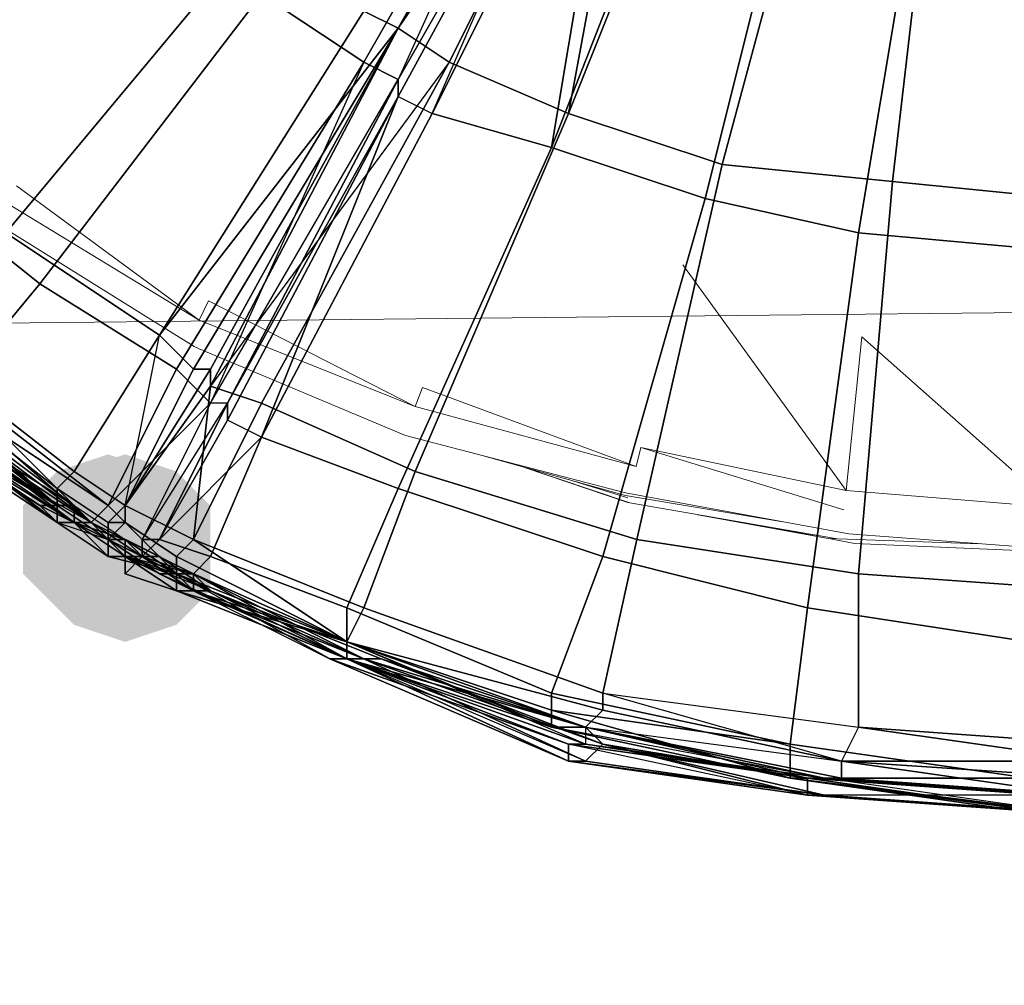
# Model space of a CAD drawing. Units: millimetres. Extents: x 45749 to 55419, y -17279 to -11348.
# Drawn here: x 50950 to 51013, y -14945 to -14884 of the extents above; entities that cross this region are included whole.
import ezdxf

# ---------------------------------------------------------------- set-up
doc = ezdxf.new("R2010")
doc.units = ezdxf.units.MM
doc.header["$PDMODE"] = 3
doc.layers.add('Интерьер - Мебель', color=7, linetype='Continuous', lineweight=25)
doc.layers.add('Интерьер - Мебель_Ном._пера__4', color=104, linetype='Continuous', lineweight=15)
doc.layers.add('размер', color=7, linetype='Continuous')
doc.styles.get("Standard").update_dxf_attribs({"font": 'ariali.ttf', "height": 200})
doc.dimstyles.new('Стиль 150', dxfattribs={"dimtxt": 150, "dimasz": 150, "dimexe": 50, "dimexo": 0, "dimgap": 50, "dimtad": 1, "dimdec": 0, "dimdsep": 32, "dimtxsty": 'Standard', "dimcen": 150, "dimclrd": 256, "dimclre": 256, "dimadec": 0, "dimazin": 0, "dimtfac": 1, "dimtdec": 0, "dimtmove": 0, "dimatfit": 3, "dimfxl": 0, "dimlwd": -1, "dimarcsym": 0})

# ---------------------------------------------------------------- blocks, each defined once
blk = doc.blocks.new('*D25')
at = {"layer": 'Defpoints', "color": 0}
for p in [(47367.61, -13626.728), (53073.571, -15331.017), (54114.511, -15331.017)]:
    blk.add_point(p, dxfattribs=at)
at = {"layer": 'Интерьер - Мебель', "lineweight": -2}
for p, q in [((47367.61, -13626.728), (54164.511, -13626.728)), ((53073.571, -15331.017), (54164.511, -15331.017))]:
    blk.add_line(p, q, dxfattribs=at)
at = {"layer": 'Интерьер - Мебель'}
blk.add_line((54114.511, -13776.728), (54114.511, -15181.017), dxfattribs=at)
for points in [[(54089.511, -13776.728), (54139.511, -13776.728), (54114.511, -13626.728)], [(54089.511, -15181.017), (54139.511, -15181.017), (54114.511, -15331.017)]]:
    blk.add_solid(points, dxfattribs=at)
at = {"layer": 'Интерьер - Мебель', "color": 0, "insert": (53962.397, -14492.422), "char_height": 200, "attachment_point": 5, "rotation": 90}
blk.add_mtext('1700', dxfattribs=at)
blk = doc.blocks.new('*D26')
at = {"layer": 'Defpoints', "color": 0}
for p in [(45749.137, -13751.546), (55027.804, -14635.644), (45749.137, -17228.828)]:
    blk.add_point(p, dxfattribs=at)
at = {"layer": 'Интерьер - Мебель', "lineweight": -2}
for p, q in [((45749.137, -13751.546), (45749.137, -17278.828)), ((55027.804, -14635.644), (55027.804, -17278.828))]:
    blk.add_line(p, q, dxfattribs=at)
at = {"layer": 'Интерьер - Мебель'}
blk.add_line((54877.804, -17228.828), (45899.137, -17228.828), dxfattribs=at)
for points in [[(45899.137, -17203.828), (45899.137, -17253.828), (45749.137, -17228.828)], [(54877.804, -17203.828), (54877.804, -17253.828), (55027.804, -17228.828)]]:
    blk.add_solid(points, dxfattribs=at)
at = {"layer": 'Интерьер - Мебель', "color": 0, "insert": (50890.345, -17076.713), "char_height": 200, "attachment_point": 5}
blk.add_mtext('9300', dxfattribs=at)
blk = doc.blocks.new('*D27')
at = {"layer": 'Defpoints', "color": 0}
for p in [(47367.61, -12126.728), (53249.786, -16820.631), (55369.02, -16820.631)]:
    blk.add_point(p, dxfattribs=at)
at = {"layer": 'Интерьер - Мебель', "lineweight": -2}
for p, q in [((47367.61, -12126.728), (55419.02, -12126.728)), ((53249.786, -16820.631), (55419.02, -16820.631))]:
    blk.add_line(p, q, dxfattribs=at)
at = {"layer": 'Интерьер - Мебель'}
blk.add_line((55369.02, -12276.728), (55369.02, -16670.631), dxfattribs=at)
for points in [[(55344.02, -12276.728), (55394.02, -12276.728), (55369.02, -12126.728)], [(55344.02, -16670.631), (55394.02, -16670.631), (55369.02, -16820.631)]]:
    blk.add_solid(points, dxfattribs=at)
at = {"layer": 'Интерьер - Мебель', "color": 0, "insert": (55216.906, -14473.68), "char_height": 200, "attachment_point": 5, "rotation": 90}
blk.add_mtext('4700', dxfattribs=at)

msp = doc.modelspace()

# ---------------------------------------------------------------- hatches: boundary and pattern name
at = {"layer": 'размер'}
for points in [[(50956.079, -14911.524), (50952.832, -14912.606), (50950.668, -14914.771), (50950.668, -14919.1), (50952.832, -14921.264), (50956.079, -14922.346), (50959.326, -14921.264), (50961.49, -14919.1), (50961.49, -14914.771), (50959.326, -14912.606)], [(50957.161, -14911.524), (50953.915, -14912.606), (50951.75, -14914.771), (50951.75, -14919.1), (50953.915, -14921.264), (50957.161, -14922.346), (50960.408, -14921.264), (50962.572, -14919.1), (50962.572, -14914.771), (50960.408, -14912.606)], [(50957.161, -14912.606), (50953.915, -14913.689), (50951.75, -14915.853), (50951.75, -14920.182), (50953.915, -14922.346), (50957.161, -14923.429), (50960.408, -14922.346), (50962.572, -14920.182), (50962.572, -14915.853), (50960.408, -14913.689)]]:
    msp.add_hatch(color=7, dxfattribs=at).paths.add_polyline_path(points)

# ---------------------------------------------------------------- linework, layer by layer
at = {"layer": 'Интерьер - Мебель_Ном._пера__4', "color": 7, "linetype": 'Continuous', "lineweight": 15}
for p, q in [((50961.844, -14903.002), (50950.26, -14894.466)), ((50949.574, -14895.533), (50961.844, -14903.002)), ((48428.639, -14929.634), (51561.443, -14896.772)), ((50949.802, -14897.362), (50961.539, -14904.678)), ((50992.559, -14899.496), (51002.923, -14913.824)), ((50961.844, -14903.002), (50962.454, -14901.782)), ((50962.454, -14901.782), (50975.563, -14908.489)), ((50961.844, -14903.002), (50975.563, -14908.489)), ((51003.914, -14904.069), (51002.923, -14913.824)), ((51016.108, -14914.891), (51003.914, -14904.069)), ((50961.844, -14904.831), (50961.539, -14904.678)), ((50974.953, -14910.318), (50961.844, -14904.831)), ((50976.02, -14907.27), (50975.563, -14908.489)), ((50989.586, -14912.3), (50976.02, -14907.27)), ((50975.563, -14908.489), (50989.586, -14912.3)), ((50988.9, -14913.976), (50974.953, -14910.318)), ((50989.586, -14912.3), (50989.891, -14911.08)), ((50989.891, -14911.08), (51002.923, -14913.824)), ((50989.891, -14911.08), (51002.771, -14915.044)), ((50988.9, -14914.129), (50979.952, -14911.629)), ((50989.129, -14914.586), (50982.329, -14912.293)), ((50989.052, -14914.586), (50982.558, -14912.371)), ((50989.052, -14914.281), (50985.288, -14913.12)), ((50988.9, -14913.976), (51003.076, -14916.568)), ((50998.896, -14915.804), (50988.9, -14914.129)), ((51002.923, -14913.824), (51016.108, -14914.891)), ((51002.237, -14916.872), (50989.052, -14914.586)), ((51001.665, -14916.85), (50993.508, -14915.359)), ((51001.78, -14916.872), (50998.511, -14916.226)), ((51017.176, -14917.635), (51003.076, -14916.568)), ((51011.381, -14917.196), (51001.78, -14916.872)), ((51003.457, -14917.177), (51001.792, -14916.873)), ((51017.785, -14917.787), (51003.457, -14917.177))]:
    msp.add_line(p, q, dxfattribs=at)
at = {"layer": 'размер', "color": 7}
for points in [[(50989.628, -14860.659), (50999.369, -14842.261), (51000.451, -14843.343), (51002.615, -14844.425), (51008.026, -14829.274), (51005.862, -14831.438), (51000.451, -14843.343), (50990.711, -14860.659), (50989.628, -14860.659), (50988.546, -14859.577), (50974.477, -14884.468), (50962.572, -14907.195), (50962.572, -14906.113), (50957.161, -14914.771), (50962.572, -14907.195), (50962.572, -14906.113), (50974.477, -14884.468)], [(50990.711, -14860.659), (50989.628, -14860.659), (50974.477, -14884.468), (50988.546, -14859.577), (50987.464, -14858.494), (50972.313, -14883.386), (50974.477, -14884.468), (50988.546, -14859.577), (50974.477, -14884.468), (50977.724, -14886.633), (50990.711, -14860.659), (51000.451, -14843.343), (51002.615, -14844.425), (50996.122, -14862.823), (50990.711, -14860.659), (50977.724, -14886.633), (50985.299, -14889.879), (50996.122, -14862.823)], [(50963.655, -14908.277), (50962.572, -14908.277), (50958.243, -14916.935), (50959.326, -14916.935), (50963.655, -14908.277), (50962.572, -14908.277), (50974.477, -14887.715), (50987.464, -14864.988), (50985.299, -14863.906), (50980.971, -14860.659), (50991.793, -14845.507), (50995.04, -14847.672), (50985.299, -14863.906), (50972.313, -14886.633), (50974.477, -14887.715), (50974.477, -14888.797)], [(50976.642, -14889.879), (50988.546, -14866.07), (50987.464, -14864.988), (50974.477, -14888.797), (50974.477, -14887.715), (50987.464, -14864.988), (50996.122, -14848.754), (50987.464, -14864.988), (50988.546, -14866.07), (50993.957, -14867.152), (50984.217, -14892.044), (50976.642, -14889.879), (50988.546, -14866.07), (50997.204, -14848.754), (50996.122, -14848.754), (50987.464, -14864.988), (50974.477, -14888.797), (50987.464, -14864.988), (50974.477, -14888.797)], [(50988.546, -14859.577), (50974.477, -14884.468), (50988.546, -14859.577), (50987.464, -14858.494), (50972.313, -14883.386)], [(50972.313, -14883.386), (50988.546, -14859.577), (50974.477, -14884.468), (50972.313, -14883.386), (50959.326, -14903.948), (50974.477, -14884.468), (50961.49, -14906.113), (50974.477, -14884.468), (50988.546, -14859.577), (50974.477, -14884.468)], [(50989.628, -14860.659), (50988.546, -14859.577), (50974.477, -14884.468)], [(50977.724, -14886.633), (50962.572, -14907.195), (50974.477, -14884.468), (50977.724, -14886.633), (50990.711, -14860.659), (50974.477, -14884.468), (50989.628, -14860.659), (50974.477, -14884.468), (50962.572, -14906.113), (50974.477, -14884.468)], [(50985.299, -14863.906), (50972.313, -14886.633), (50965.819, -14882.304), (50980.971, -14860.659)], [(50985.299, -14863.906), (50972.313, -14886.633), (50965.819, -14882.304), (50980.971, -14860.659)], [(50990.711, -14860.659), (50989.628, -14860.659), (50974.477, -14884.468)], [(50990.711, -14860.659), (50977.724, -14886.633), (50985.299, -14889.879)], [(50985.299, -14889.879), (50996.122, -14862.823), (50990.711, -14860.659)], [(51002.615, -14864.988), (50996.122, -14862.823), (50985.299, -14889.879), (50995.04, -14893.126)], [(51002.615, -14864.988), (50996.122, -14862.823), (50985.299, -14889.879), (50995.04, -14893.126)], [(50972.313, -14886.633), (50962.572, -14908.277), (50974.477, -14887.715), (50974.477, -14888.797), (50987.464, -14864.988), (50974.477, -14887.715), (50972.313, -14886.633), (50985.299, -14863.906), (50974.477, -14887.715), (50974.477, -14888.797), (50963.655, -14908.277), (50974.477, -14887.715)], [(50985.299, -14863.906), (50974.477, -14887.715), (50987.464, -14864.988), (50974.477, -14888.797), (50987.464, -14864.988), (50988.546, -14866.07), (50976.642, -14889.879), (50987.464, -14864.988)], [(50976.642, -14889.879), (50987.464, -14864.988), (50974.477, -14888.797), (50976.642, -14889.879), (50965.819, -14910.442), (50974.477, -14888.797), (50963.655, -14909.36), (50974.477, -14888.797), (50987.464, -14864.988), (50974.477, -14888.797)], [(50995.04, -14893.126), (51005.862, -14894.208), (51009.109, -14866.07), (51002.615, -14864.988), (50995.04, -14893.126), (50989.628, -14916.935), (51003.698, -14919.1), (51005.862, -14894.208)], [(50995.04, -14893.126), (51005.862, -14894.208), (51009.109, -14866.07), (51002.615, -14864.988), (50995.04, -14893.126), (50989.628, -14916.935), (51003.698, -14919.1), (51005.862, -14894.208)], [(50984.217, -14892.044), (50976.642, -14889.879), (50988.546, -14866.07)], [(50988.546, -14866.07), (50993.957, -14867.152), (50984.217, -14892.044)], [(51015.602, -14866.07), (51009.109, -14866.07), (51005.862, -14894.208), (51016.684, -14895.29)], [(51015.602, -14866.07), (51009.109, -14866.07), (51005.862, -14894.208), (51016.684, -14895.29)], [(50993.957, -14867.152), (51000.451, -14869.317), (50993.957, -14895.29), (50984.217, -14892.044)], [(50993.957, -14867.152), (51000.451, -14869.317), (50993.957, -14895.29), (50984.217, -14892.044)], [(51008.026, -14871.481), (51003.698, -14897.455), (50993.957, -14895.29), (51000.451, -14869.317)], [(51008.026, -14871.481), (51003.698, -14897.455), (50993.957, -14895.29), (51000.451, -14869.317)], [(50949.586, -14897.455), (50965.819, -14877.975), (50957.161, -14871.481), (50938.763, -14887.715), (50949.586, -14897.455), (50959.326, -14903.948), (50972.313, -14883.386), (50965.819, -14877.975)], [(50949.586, -14897.455), (50965.819, -14877.975), (50957.161, -14871.481), (50938.763, -14887.715), (50949.586, -14897.455), (50959.326, -14903.948), (50972.313, -14883.386), (50965.819, -14877.975)], [(51015.602, -14871.481), (51015.602, -14898.537), (51003.698, -14897.455), (51008.026, -14871.481)], [(51015.602, -14871.481), (51015.602, -14898.537), (51003.698, -14897.455), (51008.026, -14871.481)], [(50951.75, -14900.702), (50965.819, -14882.304), (50972.313, -14886.633), (50960.408, -14906.113), (50951.75, -14900.702), (50940.928, -14892.044), (50957.161, -14874.728), (50965.819, -14882.304)], [(50951.75, -14900.702), (50965.819, -14882.304), (50972.313, -14886.633), (50960.408, -14906.113), (50951.75, -14900.702), (50940.928, -14892.044), (50957.161, -14874.728), (50965.819, -14882.304)], [(50959.326, -14903.948), (50961.49, -14906.113), (50957.161, -14914.771), (50961.49, -14906.113), (50974.477, -14884.468), (50972.313, -14883.386)], [(50931.188, -14895.29), (50943.092, -14906.113), (50942.01, -14906.113), (50942.01, -14907.195), (50952.832, -14914.771), (50942.01, -14906.113), (50943.092, -14906.113), (50952.832, -14913.689), (50952.832, -14914.771), (50942.01, -14906.113), (50930.105, -14896.373), (50931.188, -14895.29), (50931.188, -14894.208), (50922.53, -14884.468), (50921.447, -14885.55)], [(50961.49, -14906.113), (50962.572, -14906.113), (50957.161, -14914.771), (50953.915, -14912.606), (50959.326, -14903.948), (50961.49, -14906.113), (50974.477, -14884.468), (50962.572, -14906.113)], [(50960.408, -14918.017), (50960.408, -14919.1), (50971.23, -14923.429), (50972.313, -14921.264), (50961.49, -14916.935), (50965.819, -14908.277), (50962.572, -14907.195), (50965.819, -14908.277), (50977.724, -14886.633), (50974.477, -14884.468), (50962.572, -14907.195), (50957.161, -14914.771), (50961.49, -14916.935), (50960.408, -14918.017), (50971.23, -14923.429)], [(50959.326, -14903.948), (50961.49, -14906.113), (50974.477, -14884.468)], [(50961.49, -14906.113), (50962.572, -14906.113), (50974.477, -14884.468)], [(50962.572, -14906.113), (50962.572, -14907.195), (50974.477, -14884.468)], [(50962.572, -14908.277), (50960.408, -14906.113), (50972.313, -14886.633)], [(50962.572, -14907.195), (50965.819, -14908.277), (50977.724, -14886.633)], [(50977.724, -14886.633), (50965.819, -14908.277), (50975.559, -14912.606), (50985.299, -14889.879)], [(50977.724, -14886.633), (50965.819, -14908.277), (50975.559, -14912.606), (50985.299, -14889.879)], [(50952.832, -14915.853), (50943.092, -14908.277), (50932.27, -14900.702), (50931.188, -14899.619), (50921.447, -14887.715), (50922.53, -14888.797), (50931.188, -14899.619), (50943.092, -14908.277), (50952.832, -14914.771), (50952.832, -14915.853), (50943.092, -14908.277), (50942.01, -14907.195), (50931.188, -14899.619), (50943.092, -14908.277), (50944.174, -14909.36)], [(50963.655, -14908.277), (50962.572, -14908.277), (50974.477, -14887.715)], [(50963.655, -14909.36), (50963.655, -14908.277), (50959.326, -14916.935), (50962.572, -14918.017), (50965.819, -14910.442), (50963.655, -14909.36), (50974.477, -14888.797), (50963.655, -14908.277)], [(50965.819, -14910.442), (50963.655, -14909.36), (50959.326, -14916.935), (50963.655, -14909.36), (50974.477, -14888.797), (50976.642, -14889.879)], [(50965.819, -14910.442), (50963.655, -14909.36), (50974.477, -14888.797)], [(50963.655, -14909.36), (50963.655, -14908.277), (50974.477, -14888.797)], [(50974.477, -14913.689), (50965.819, -14910.442), (50976.642, -14889.879), (50984.217, -14892.044)], [(50974.477, -14913.689), (50965.819, -14910.442), (50976.642, -14889.879), (50984.217, -14892.044)], [(50995.04, -14893.126), (50985.299, -14889.879), (50975.559, -14912.606), (50989.628, -14916.935)], [(50995.04, -14893.126), (50985.299, -14889.879), (50975.559, -14912.606), (50989.628, -14916.935)], [(50940.928, -14892.044), (50951.75, -14900.702), (50946.339, -14907.195), (50935.516, -14897.455)], [(50940.928, -14892.044), (50951.75, -14900.702), (50946.339, -14907.195), (50935.516, -14897.455)], [(50987.464, -14918.017), (50974.477, -14913.689), (50984.217, -14892.044), (50993.957, -14895.29)], [(50987.464, -14918.017), (50974.477, -14913.689), (50984.217, -14892.044), (50993.957, -14895.29)], [(51016.684, -14895.29), (51005.862, -14894.208), (51003.698, -14919.1), (51018.849, -14920.182)], [(51016.684, -14895.29), (51005.862, -14894.208), (51003.698, -14919.1), (51018.849, -14920.182)], [(50942.01, -14907.195), (50930.105, -14896.373), (50942.01, -14906.113), (50943.092, -14906.113), (50952.832, -14914.771), (50942.01, -14906.113), (50942.01, -14907.195), (50952.832, -14914.771), (50942.01, -14906.113), (50943.092, -14906.113), (50931.188, -14895.29), (50942.01, -14906.113)], [(50987.464, -14918.017), (50993.957, -14895.29), (51003.698, -14897.455), (51000.451, -14921.264)], [(50987.464, -14918.017), (50993.957, -14895.29), (51003.698, -14897.455), (51000.451, -14921.264)], [(50943.092, -14907.195), (50942.01, -14908.277), (50929.023, -14898.537), (50931.188, -14897.455), (50943.092, -14907.195), (50952.832, -14914.771), (50945.257, -14908.277)], [(50959.326, -14903.948), (50949.586, -14897.455), (50944.174, -14905.031), (50953.915, -14912.606)], [(50959.326, -14903.948), (50949.586, -14897.455), (50944.174, -14905.031), (50953.915, -14912.606)], [(51000.451, -14921.264), (51003.698, -14897.455), (51015.602, -14898.537), (51014.52, -14923.429)], [(51000.451, -14921.264), (51003.698, -14897.455), (51015.602, -14898.537), (51014.52, -14923.429)], [(50952.832, -14915.853), (50944.174, -14909.36), (50943.092, -14909.36), (50952.832, -14915.853), (50951.75, -14914.771), (50943.092, -14909.36), (50930.105, -14898.537), (50932.27, -14899.619), (50943.092, -14909.36)], [(50944.174, -14909.36), (50953.915, -14915.853), (50945.257, -14909.36), (50946.339, -14908.277), (50933.352, -14899.619), (50945.257, -14909.36), (50944.174, -14909.36), (50932.27, -14899.619), (50945.257, -14909.36), (50946.339, -14908.277), (50954.997, -14915.853), (50945.257, -14909.36)], [(50954.997, -14915.853), (50946.339, -14909.36), (50945.257, -14909.36), (50954.997, -14915.853), (50953.915, -14915.853), (50945.257, -14909.36), (50933.352, -14899.619), (50945.257, -14909.36)], [(50954.997, -14915.853), (50945.257, -14910.442), (50946.339, -14909.36), (50954.997, -14915.853), (50946.339, -14909.36), (50934.434, -14900.702), (50946.339, -14909.36)], [(50960.408, -14906.113), (50956.079, -14914.771), (50946.339, -14907.195), (50951.75, -14900.702)], [(50960.408, -14906.113), (50956.079, -14914.771), (50946.339, -14907.195), (50951.75, -14900.702)], [(50959.326, -14903.948), (50953.915, -14912.606), (50957.161, -14914.771)], [(50957.161, -14914.771), (50962.572, -14906.113), (50962.572, -14907.195), (50957.161, -14914.771), (50959.326, -14903.948), (50961.49, -14906.113), (50957.161, -14914.771), (50961.49, -14906.113), (50957.161, -14914.771), (50961.49, -14916.935), (50962.572, -14907.195)], [(50952.832, -14913.689), (50943.092, -14906.113), (50944.174, -14905.031), (50953.915, -14912.606), (50952.832, -14913.689), (50952.832, -14914.771), (50956.079, -14916.935), (50957.161, -14915.853), (50956.079, -14915.853), (50956.079, -14916.935), (50956.079, -14915.853)], [(50944.174, -14905.031), (50943.092, -14906.113), (50952.832, -14913.689)], [(50952.832, -14913.689), (50953.915, -14912.606), (50944.174, -14905.031)], [(50952.832, -14914.771), (50942.01, -14906.113), (50952.832, -14914.771), (50952.832, -14913.689), (50943.092, -14906.113)], [(50956.079, -14914.771), (50960.408, -14906.113), (50962.572, -14908.277)], [(50957.161, -14914.771), (50962.572, -14906.113), (50961.49, -14906.113)], [(50952.832, -14914.771), (50942.01, -14907.195), (50943.092, -14908.277)], [(50952.832, -14914.771), (50945.257, -14908.277), (50943.092, -14907.195)], [(50946.339, -14908.277), (50946.339, -14907.195), (50956.079, -14914.771)], [(50961.49, -14916.935), (50965.819, -14908.277), (50962.572, -14907.195)], [(50951.75, -14914.771), (50942.01, -14908.277), (50943.092, -14909.36)], [(50942.01, -14908.277), (50951.75, -14914.771), (50952.832, -14914.771)], [(50945.257, -14908.277), (50952.832, -14914.771), (50953.915, -14914.771)], [(50956.079, -14914.771), (50954.997, -14915.853), (50946.339, -14908.277)], [(50958.243, -14916.935), (50963.655, -14908.277), (50962.572, -14908.277), (50958.243, -14916.935), (50956.079, -14914.771), (50962.572, -14908.277)], [(50963.655, -14908.277), (50959.326, -14916.935), (50958.243, -14916.935)], [(50959.326, -14916.935), (50963.655, -14908.277), (50963.655, -14909.36)], [(50965.819, -14908.277), (50961.49, -14916.935), (50972.313, -14921.264), (50975.559, -14912.606)], [(50965.819, -14908.277), (50961.49, -14916.935), (50972.313, -14921.264), (50975.559, -14912.606)], [(50952.832, -14915.853), (50953.915, -14915.853), (50944.174, -14909.36), (50953.915, -14915.853)], [(50944.174, -14909.36), (50953.915, -14915.853), (50952.832, -14915.853)], [(50953.915, -14915.853), (50944.174, -14909.36), (50945.257, -14909.36)], [(50944.174, -14909.36), (50953.915, -14915.853), (50952.832, -14915.853)], [(50953.915, -14915.853), (50945.257, -14910.442), (50945.257, -14909.36)], [(50954.997, -14915.853), (50953.915, -14915.853), (50945.257, -14909.36)], [(50959.326, -14916.935), (50965.819, -14910.442), (50963.655, -14909.36), (50959.326, -14916.935), (50963.655, -14909.36)], [(50945.257, -14910.442), (50953.915, -14915.853), (50954.997, -14915.853)], [(50965.819, -14910.442), (50962.572, -14918.017), (50959.326, -14916.935)], [(50965.819, -14910.442), (50974.477, -14913.689), (50971.23, -14921.264), (50962.572, -14918.017)], [(50965.819, -14910.442), (50974.477, -14913.689), (50971.23, -14921.264), (50962.572, -14918.017)], [(50952.832, -14913.689), (50956.079, -14915.853), (50957.161, -14914.771), (50953.915, -14912.606)], [(50952.832, -14913.689), (50956.079, -14915.853), (50957.161, -14914.771), (50953.915, -14912.606)], [(50989.628, -14916.935), (50975.559, -14912.606), (50972.313, -14921.264), (50987.464, -14926.675)], [(50989.628, -14916.935), (50975.559, -14912.606), (50972.313, -14921.264), (50987.464, -14926.675)], [(50952.832, -14913.689), (50952.832, -14914.771), (50956.079, -14916.935)], [(50957.161, -14915.853), (50960.408, -14919.1), (50956.079, -14916.935), (50956.079, -14915.853), (50956.079, -14916.935), (50956.079, -14915.853), (50952.832, -14913.689), (50956.079, -14916.935), (50952.832, -14914.771), (50956.079, -14916.935), (50956.079, -14918.017), (50960.408, -14919.1), (50956.079, -14916.935)], [(50984.217, -14926.675), (50971.23, -14921.264), (50974.477, -14913.689), (50987.464, -14918.017)], [(50984.217, -14926.675), (50971.23, -14921.264), (50974.477, -14913.689), (50987.464, -14918.017)], [(50960.408, -14919.1), (50957.161, -14918.017), (50956.079, -14916.935), (50956.079, -14918.017), (50956.079, -14916.935), (50951.75, -14914.771), (50952.832, -14915.853), (50956.079, -14916.935)], [(50952.832, -14914.771), (50956.079, -14916.935), (50952.832, -14914.771), (50951.75, -14914.771), (50956.079, -14916.935)], [(50960.408, -14919.1), (50956.079, -14916.935), (50952.832, -14914.771), (50956.079, -14916.935)], [(50956.079, -14916.935), (50956.079, -14918.017), (50956.079, -14916.935), (50952.832, -14914.771), (50952.832, -14915.853)], [(50953.915, -14914.771), (50957.161, -14916.935), (50956.079, -14916.935), (50957.161, -14916.935), (50956.079, -14916.935), (50953.915, -14914.771), (50952.832, -14914.771), (50956.079, -14916.935), (50957.161, -14916.935), (50956.079, -14916.935)], [(50957.161, -14916.935), (50956.079, -14916.935), (50957.161, -14916.935), (50953.915, -14915.853), (50953.915, -14914.771)], [(50954.997, -14915.853), (50956.079, -14914.771), (50958.243, -14916.935), (50958.243, -14918.017)], [(50954.997, -14915.853), (50956.079, -14914.771), (50958.243, -14916.935), (50958.243, -14918.017)], [(50957.161, -14915.853), (50957.161, -14914.771), (50956.079, -14915.853)], [(50957.161, -14915.853), (50957.161, -14914.771), (50956.079, -14915.853)], [(50960.408, -14918.017), (50961.49, -14916.935), (50957.161, -14914.771), (50957.161, -14915.853)], [(50960.408, -14918.017), (50961.49, -14916.935), (50957.161, -14914.771), (50957.161, -14915.853)], [(50952.832, -14915.853), (50956.079, -14916.935), (50956.079, -14918.017), (50952.832, -14915.853), (50953.915, -14915.853), (50956.079, -14918.017), (50957.161, -14918.017), (50956.079, -14918.017), (50956.079, -14916.935), (50956.079, -14918.017)], [(50952.832, -14915.853), (50956.079, -14916.935), (50956.079, -14918.017), (50952.832, -14915.853), (50953.915, -14915.853), (50956.079, -14918.017), (50957.161, -14918.017), (50956.079, -14918.017), (50956.079, -14916.935), (50956.079, -14918.017)], [(50953.915, -14915.853), (50957.161, -14918.017), (50956.079, -14918.017)], [(50953.915, -14915.853), (50957.161, -14916.935), (50958.243, -14918.017)], [(50961.49, -14920.182), (50958.243, -14918.017), (50957.161, -14918.017), (50958.243, -14918.017), (50957.161, -14918.017), (50953.915, -14915.853), (50954.997, -14915.853), (50957.161, -14918.017)], [(50953.915, -14915.853), (50957.161, -14918.017), (50956.079, -14918.017)], [(50953.915, -14915.853), (50957.161, -14918.017), (50953.915, -14915.853), (50954.997, -14915.853), (50958.243, -14918.017)], [(50954.997, -14915.853), (50959.326, -14918.017), (50958.243, -14918.017), (50954.997, -14915.853), (50953.915, -14915.853), (50958.243, -14918.017), (50959.326, -14918.017), (50958.243, -14918.017)], [(50958.243, -14918.017), (50953.915, -14915.853), (50957.161, -14918.017), (50953.915, -14915.853), (50957.161, -14918.017)], [(50962.572, -14920.182), (50958.243, -14918.017), (50959.326, -14918.017), (50958.243, -14918.017), (50959.326, -14918.017), (50954.997, -14915.853), (50959.326, -14918.017)], [(50954.997, -14915.853), (50959.326, -14918.017), (50958.243, -14918.017)], [(50954.997, -14915.853), (50957.161, -14918.017), (50958.243, -14918.017), (50954.997, -14915.853), (50958.243, -14918.017), (50959.326, -14918.017), (50958.243, -14918.017), (50957.161, -14918.017), (50958.243, -14918.017)], [(50956.079, -14916.935), (50957.161, -14915.853), (50956.079, -14915.853)], [(50960.408, -14919.1), (50956.079, -14916.935), (50960.408, -14919.1), (50960.408, -14918.017), (50957.161, -14915.853)], [(50956.079, -14916.935), (50960.408, -14919.1), (50959.326, -14919.1)], [(50956.079, -14916.935), (50957.161, -14916.935), (50956.079, -14916.935), (50960.408, -14919.1)], [(50956.079, -14918.017), (50957.161, -14918.017), (50956.079, -14918.017), (50956.079, -14916.935), (50957.161, -14918.017), (50960.408, -14920.182), (50960.408, -14919.1), (50957.161, -14918.017)], [(50959.326, -14919.1), (50956.079, -14916.935), (50959.326, -14919.1), (50960.408, -14919.1), (50956.079, -14916.935)], [(50960.408, -14919.1), (50956.079, -14916.935), (50957.161, -14916.935), (50960.408, -14919.1), (50961.49, -14919.1), (50957.161, -14916.935), (50957.161, -14918.017), (50957.161, -14916.935), (50956.079, -14916.935), (50957.161, -14916.935)], [(50961.49, -14919.1), (50957.161, -14918.017), (50957.161, -14916.935)], [(50957.161, -14916.935), (50957.161, -14918.017), (50958.243, -14918.017)], [(50962.572, -14920.182), (50957.161, -14918.017), (50958.243, -14918.017), (50962.572, -14920.182), (50958.243, -14918.017), (50959.326, -14918.017), (50958.243, -14918.017), (50957.161, -14916.935), (50958.243, -14918.017)], [(50958.243, -14918.017), (50958.243, -14916.935), (50959.326, -14916.935), (50958.243, -14918.017), (50959.326, -14916.935)], [(50961.49, -14919.1), (50958.243, -14918.017), (50959.326, -14916.935), (50962.572, -14918.017)], [(50958.243, -14918.017), (50958.243, -14916.935), (50959.326, -14916.935), (50958.243, -14918.017), (50959.326, -14916.935)], [(50961.49, -14919.1), (50958.243, -14918.017), (50959.326, -14916.935), (50962.572, -14918.017)], [(50961.49, -14916.935), (50960.408, -14918.017), (50971.23, -14923.429)], [(50971.23, -14923.429), (50972.313, -14921.264), (50961.49, -14916.935)], [(50989.628, -14916.935), (50987.464, -14926.675), (51003.698, -14928.84), (51003.698, -14919.1)], [(50989.628, -14916.935), (50987.464, -14926.675), (51003.698, -14928.84), (51003.698, -14919.1)], [(50956.079, -14918.017), (50957.161, -14918.017), (50956.079, -14918.017), (50957.161, -14918.017)], [(50960.408, -14919.1), (50956.079, -14918.017), (50957.161, -14918.017)], [(50957.161, -14918.017), (50960.408, -14919.1), (50957.161, -14918.017), (50956.079, -14918.017)], [(50957.161, -14919.1), (50960.408, -14920.182), (50957.161, -14918.017)], [(50960.408, -14920.182), (50957.161, -14919.1), (50958.243, -14918.017), (50961.49, -14920.182)], [(50962.572, -14920.182), (50959.326, -14918.017), (50958.243, -14918.017), (50957.161, -14918.017), (50961.49, -14919.1), (50962.572, -14920.182), (50958.243, -14918.017), (50959.326, -14918.017), (50958.243, -14918.017), (50957.161, -14918.017), (50958.243, -14918.017), (50962.572, -14920.182), (50959.326, -14918.017), (50958.243, -14918.017), (50959.326, -14918.017), (50958.243, -14918.017), (50962.572, -14920.182), (50972.313, -14924.511), (50973.395, -14924.511), (50987.464, -14929.922), (50986.382, -14928.84), (50972.313, -14924.511), (50973.395, -14924.511)], [(50957.161, -14919.1), (50960.408, -14920.182), (50957.161, -14918.017)], [(50957.161, -14918.017), (50961.49, -14919.1), (50962.572, -14920.182)], [(50957.161, -14918.017), (50961.49, -14920.182), (50960.408, -14919.1)], [(50957.161, -14918.017), (50958.243, -14918.017), (50957.161, -14918.017), (50958.243, -14918.017), (50957.161, -14918.017), (50958.243, -14918.017)], [(50960.408, -14920.182), (50957.161, -14919.1), (50958.243, -14918.017), (50961.49, -14920.182)], [(50962.572, -14920.182), (50959.326, -14918.017), (50958.243, -14918.017), (50962.572, -14920.182), (50961.49, -14920.182), (50958.243, -14918.017), (50957.161, -14918.017), (50958.243, -14918.017), (50959.326, -14918.017), (50958.243, -14918.017)], [(50958.243, -14918.017), (50957.161, -14919.1), (50957.161, -14918.017)], [(50959.326, -14918.017), (50958.243, -14918.017), (50959.326, -14918.017), (50962.572, -14920.182)], [(50961.49, -14920.182), (50961.49, -14919.1), (50958.243, -14918.017)], [(50960.408, -14918.017), (50960.408, -14919.1), (50971.23, -14923.429)], [(50971.23, -14924.511), (50960.408, -14919.1), (50971.23, -14923.429), (50960.408, -14918.017), (50971.23, -14923.429)], [(50962.572, -14918.017), (50971.23, -14921.264), (50971.23, -14923.429), (50961.49, -14919.1)], [(50962.572, -14918.017), (50971.23, -14921.264), (50971.23, -14923.429), (50961.49, -14919.1)], [(50984.217, -14926.675), (50987.464, -14918.017), (51000.451, -14921.264), (50999.369, -14929.922)], [(50984.217, -14926.675), (50987.464, -14918.017), (51000.451, -14921.264), (50999.369, -14929.922)], [(50970.148, -14924.511), (50960.408, -14919.1), (50959.326, -14919.1)], [(50971.23, -14923.429), (50986.382, -14928.84), (50971.23, -14923.429), (50960.408, -14919.1), (50960.408, -14920.182), (50971.23, -14924.511)], [(50971.23, -14923.429), (50986.382, -14928.84), (50971.23, -14923.429), (50960.408, -14919.1), (50960.408, -14920.182)], [(50960.408, -14919.1), (50971.23, -14923.429), (50971.23, -14924.511)], [(50971.23, -14924.511), (50970.148, -14924.511), (50985.299, -14931.004), (50971.23, -14924.511), (50961.49, -14919.1), (50960.408, -14919.1)], [(51016.684, -14933.169), (51001.533, -14932.087), (50986.382, -14928.84), (50971.23, -14924.511), (50961.49, -14920.182), (50960.408, -14919.1), (50971.23, -14924.511), (50960.408, -14919.1), (50971.23, -14924.511), (50972.313, -14924.511), (50986.382, -14928.84), (51001.533, -14932.087), (51017.767, -14933.169), (51016.684, -14933.169), (51001.533, -14932.087), (51002.615, -14932.087), (50986.382, -14928.84), (51001.533, -14932.087), (51000.451, -14932.087)], [(50961.49, -14919.1), (50971.23, -14923.429), (50961.49, -14920.182)], [(50961.49, -14919.1), (50971.23, -14924.511), (50972.313, -14924.511)], [(50961.49, -14919.1), (50971.23, -14923.429), (50961.49, -14920.182)], [(50986.382, -14931.004), (50971.23, -14924.511), (50972.313, -14924.511), (50962.572, -14920.182), (50973.395, -14924.511), (50972.313, -14924.511), (50986.382, -14931.004), (50987.464, -14929.922), (50972.313, -14924.511), (50962.572, -14920.182), (50961.49, -14919.1), (50972.313, -14924.511)], [(51018.849, -14920.182), (51003.698, -14919.1), (51003.698, -14928.84), (51018.849, -14929.922)], [(51018.849, -14920.182), (51003.698, -14919.1), (51003.698, -14928.84), (51018.849, -14929.922)], [(50961.49, -14920.182), (50971.23, -14923.429), (50971.23, -14924.511), (50960.408, -14920.182)], [(50960.408, -14920.182), (50971.23, -14924.511), (50971.23, -14923.429)], [(50961.49, -14920.182), (50971.23, -14923.429), (50971.23, -14924.511), (50960.408, -14920.182)], [(50972.313, -14924.511), (50961.49, -14920.182), (50962.572, -14920.182)], [(50961.49, -14920.182), (50972.313, -14924.511), (50971.23, -14924.511)], [(50984.217, -14927.758), (50971.23, -14923.429), (50971.23, -14921.264), (50984.217, -14926.675), (50984.217, -14927.758), (50984.217, -14926.675), (50999.369, -14929.922), (50999.369, -14932.087)], [(50987.464, -14926.675), (50972.313, -14921.264), (50971.23, -14923.429), (50987.464, -14927.758)], [(50984.217, -14927.758), (50971.23, -14923.429), (50971.23, -14921.264), (50984.217, -14926.675), (50984.217, -14927.758), (50984.217, -14926.675), (50999.369, -14929.922)], [(50987.464, -14926.675), (50972.313, -14921.264), (50971.23, -14923.429), (50987.464, -14927.758)], [(51014.52, -14923.429), (51014.52, -14932.087), (50999.369, -14929.922), (51000.451, -14921.264)], [(51014.52, -14923.429), (51014.52, -14932.087), (50999.369, -14929.922), (51000.451, -14921.264)], [(50986.382, -14928.84), (50971.23, -14923.429), (50971.23, -14924.511)], [(50987.464, -14927.758), (50971.23, -14923.429), (50986.382, -14928.84)], [(50971.23, -14923.429), (50986.382, -14928.84), (50986.382, -14929.922)], [(50984.217, -14927.758), (50984.217, -14928.84), (50971.23, -14923.429)], [(50986.382, -14928.84), (50971.23, -14923.429), (50971.23, -14924.511)], [(50987.464, -14927.758), (50971.23, -14923.429), (50986.382, -14928.84)], [(50971.23, -14924.511), (50984.217, -14928.84), (50971.23, -14923.429), (50984.217, -14927.758), (50971.23, -14923.429)], [(50985.299, -14929.922), (50970.148, -14924.511), (50971.23, -14924.511)], [(50970.148, -14924.511), (50985.299, -14929.922), (50985.299, -14931.004)], [(50971.23, -14924.511), (50984.217, -14928.84), (50986.382, -14928.84)], [(50971.23, -14924.511), (50985.299, -14931.004), (50986.382, -14931.004)], [(50984.217, -14928.84), (50971.23, -14924.511), (50984.217, -14928.84), (50999.369, -14932.087), (50984.217, -14928.84), (50984.217, -14927.758), (50999.369, -14932.087)], [(50987.464, -14929.922), (50973.395, -14924.511), (50972.313, -14924.511)], [(50986.382, -14928.84), (50972.313, -14924.511), (50973.395, -14924.511)], [(50987.464, -14926.675), (51003.698, -14928.84), (51002.615, -14931.004), (50987.464, -14927.758), (50986.382, -14928.84), (51002.615, -14931.004), (50987.464, -14927.758)], [(50987.464, -14926.675), (50987.464, -14927.758), (51002.615, -14931.004)], [(51002.615, -14931.004), (50987.464, -14926.675), (51003.698, -14928.84), (51002.615, -14931.004), (51018.849, -14931.004), (51003.698, -14928.84)], [(50999.369, -14932.087), (51014.52, -14932.087), (50999.369, -14929.922), (50999.369, -14932.087), (50984.217, -14927.758), (50999.369, -14929.922)], [(50987.464, -14927.758), (50986.382, -14928.84), (51002.615, -14931.004)], [(51002.615, -14932.087), (50986.382, -14928.84), (51002.615, -14931.004), (51002.615, -14932.087), (51017.767, -14933.169), (51002.615, -14931.004), (51018.849, -14932.087), (51002.615, -14931.004), (50987.464, -14927.758), (51002.615, -14931.004)], [(50984.217, -14928.84), (50999.369, -14932.087), (51001.533, -14932.087)], [(50999.369, -14932.087), (50984.217, -14928.84), (50999.369, -14932.087), (50984.217, -14928.84), (50999.369, -14932.087), (51014.52, -14934.251), (50999.369, -14932.087), (51014.52, -14934.251)], [(51043.74, -14928.84), (51031.836, -14932.087), (51016.684, -14934.251), (51000.451, -14933.169), (51001.533, -14933.169), (51016.684, -14934.251), (51015.602, -14934.251), (51001.533, -14933.169), (50986.382, -14931.004), (50985.299, -14931.004), (51001.533, -14933.169), (51016.684, -14934.251), (51031.836, -14932.087), (51044.823, -14931.004), (51043.74, -14928.84), (51031.836, -14932.087), (51016.684, -14934.251), (51031.836, -14932.087), (51031.836, -14931.004)], [(51002.615, -14932.087), (51001.533, -14932.087), (50986.382, -14928.84), (51001.533, -14932.087), (51016.684, -14933.169), (51017.767, -14933.169), (51002.615, -14932.087), (51002.615, -14931.004), (51018.849, -14932.087), (51018.849, -14931.004), (51002.615, -14931.004), (51018.849, -14932.087), (51017.767, -14933.169), (51002.615, -14932.087), (51001.533, -14932.087), (51000.451, -14932.087), (50986.382, -14928.84)], [(50986.382, -14928.84), (51002.615, -14932.087), (51001.533, -14932.087)], [(51000.451, -14932.087), (50986.382, -14928.84), (50987.464, -14929.922)], [(50986.382, -14928.84), (51000.451, -14932.087), (51001.533, -14932.087)], [(51018.849, -14931.004), (51018.849, -14929.922), (51003.698, -14928.84)], [(51000.451, -14932.087), (50985.299, -14929.922), (50986.382, -14929.922)], [(50985.299, -14929.922), (51000.451, -14932.087), (51000.451, -14933.169)], [(50987.464, -14929.922), (50986.382, -14931.004), (51001.533, -14933.169)], [(50987.464, -14929.922), (50986.382, -14931.004), (51001.533, -14933.169)], [(50987.464, -14929.922), (51001.533, -14933.169), (51000.451, -14933.169)], [(50985.299, -14931.004), (51000.451, -14933.169), (51001.533, -14933.169)], [(51014.52, -14934.251), (51029.671, -14931.004), (51014.52, -14932.087), (51014.52, -14934.251), (50999.369, -14932.087), (51014.52, -14932.087)], [(51017.767, -14933.169), (51018.849, -14932.087), (51002.615, -14931.004)], [(51018.849, -14932.087), (51018.849, -14931.004), (51002.615, -14931.004)], [(50999.369, -14932.087), (51015.602, -14934.251), (51014.52, -14934.251)], [(50999.369, -14932.087), (51015.602, -14934.251), (51016.684, -14934.251)], [(51015.602, -14934.251), (51029.671, -14933.169), (51014.52, -14934.251), (50999.369, -14932.087), (51014.52, -14934.251), (51015.602, -14934.251), (50999.369, -14932.087), (51014.52, -14934.251)], [(51000.451, -14932.087), (51015.602, -14934.251), (51016.684, -14933.169), (51001.533, -14932.087)], [(51015.602, -14932.087), (51000.451, -14932.087), (51001.533, -14932.087)], [(51000.451, -14932.087), (51015.602, -14932.087), (51015.602, -14933.169)], [(51015.602, -14934.251), (51000.451, -14932.087), (51000.451, -14933.169)], [(51000.451, -14932.087), (51015.602, -14934.251), (51016.684, -14933.169)], [(51017.767, -14932.087), (51002.615, -14932.087), (51001.533, -14932.087)], [(51017.767, -14933.169), (51002.615, -14932.087), (51001.533, -14932.087)], [(51002.615, -14932.087), (51017.767, -14932.087), (51016.684, -14932.087)]]:
    msp.add_lwpolyline(points, close=True, dxfattribs=at)
for points in [[(50953.915, -14915.853), (50952.832, -14915.853), (50956.079, -14918.017), (50957.161, -14918.017), (50956.079, -14916.935), (50960.408, -14919.1), (50971.23, -14924.511), (50972.313, -14924.511), (50961.49, -14920.182), (50962.572, -14920.182), (50958.243, -14918.017), (50957.161, -14918.017), (50958.243, -14918.017), (50954.997, -14915.853), (50946.339, -14908.277), (50945.257, -14909.36), (50946.339, -14909.36), (50933.352, -14899.619), (50922.53, -14887.715), (50912.789, -14875.81), (50912.789, -14874.728), (50913.872, -14874.728), (50907.378, -14860.659), (50901.967, -14846.59)], [(50906.296, -14860.659), (50907.378, -14860.659), (50906.296, -14861.741), (50912.789, -14874.728), (50922.53, -14888.797), (50922.53, -14887.715), (50922.53, -14888.797), (50933.352, -14899.619), (50945.257, -14909.36), (50954.997, -14915.853), (50953.915, -14915.853), (50952.832, -14915.853), (50956.079, -14918.017), (50957.161, -14918.017), (50960.408, -14920.182), (50960.408, -14919.1), (50959.326, -14919.1), (50956.079, -14916.935), (50959.326, -14919.1)], [(50905.214, -14861.741), (50912.789, -14874.728), (50913.872, -14874.728), (50923.612, -14888.797), (50934.434, -14900.702), (50945.257, -14910.442), (50946.339, -14909.36), (50934.434, -14900.702), (50933.352, -14899.619), (50946.339, -14909.36), (50954.997, -14915.853), (50953.915, -14915.853), (50945.257, -14910.442), (50945.257, -14909.36), (50934.434, -14899.619), (50923.612, -14887.715), (50922.53, -14887.715), (50920.365, -14886.633), (50911.707, -14874.728), (50904.132, -14861.741)], [(50987.464, -14864.988), (50974.477, -14888.797), (50987.464, -14864.988)], [(50946.339, -14908.277), (50954.997, -14915.853), (50956.079, -14914.771), (50960.408, -14906.113), (50962.572, -14908.277), (50974.477, -14887.715), (50972.313, -14886.633), (50960.408, -14906.113), (50962.572, -14908.277), (50958.243, -14916.935), (50956.079, -14914.771), (50946.339, -14907.195)], [(50957.161, -14915.853), (50956.079, -14916.935), (50957.161, -14915.853), (50960.408, -14918.017), (50960.408, -14919.1), (50956.079, -14916.935), (50952.832, -14914.771), (50943.092, -14907.195), (50942.01, -14908.277), (50951.75, -14914.771), (50952.832, -14914.771), (50942.01, -14907.195), (50943.092, -14908.277), (50944.174, -14909.36), (50932.27, -14900.702), (50931.188, -14899.619), (50943.092, -14908.277)], [(50962.572, -14906.113), (50957.161, -14914.771), (50962.572, -14906.113)], [(50942.01, -14908.277), (50952.832, -14914.771), (50943.092, -14907.195)], [(50943.092, -14907.195), (50952.832, -14914.771), (50943.092, -14907.195)], [(50957.161, -14915.853), (50956.079, -14916.935), (50960.408, -14919.1), (50956.079, -14918.017), (50956.079, -14916.935), (50952.832, -14914.771), (50953.915, -14914.771), (50956.079, -14916.935), (50957.161, -14918.017), (50956.079, -14918.017), (50956.079, -14916.935), (50951.75, -14914.771), (50952.832, -14915.853), (50952.832, -14914.771), (50956.079, -14916.935), (50956.079, -14918.017), (50956.079, -14916.935), (50956.079, -14918.017), (50956.079, -14916.935), (50956.079, -14918.017), (50952.832, -14915.853), (50956.079, -14918.017), (50956.079, -14916.935), (50956.079, -14918.017), (50956.079, -14916.935), (50957.161, -14916.935), (50956.079, -14916.935), (50952.832, -14914.771), (50956.079, -14916.935), (50951.75, -14914.771), (50942.01, -14908.277)], [(50943.092, -14908.277), (50952.832, -14915.853), (50943.092, -14909.36)], [(50943.092, -14909.36), (50952.832, -14915.853), (50951.75, -14914.771), (50952.832, -14914.771), (50956.079, -14916.935), (50952.832, -14914.771), (50952.832, -14915.853), (50943.092, -14908.277)], [(50944.174, -14909.36), (50953.915, -14915.853), (50957.161, -14918.017), (50956.079, -14918.017), (50957.161, -14918.017), (50957.161, -14916.935), (50957.161, -14918.017), (50961.49, -14919.1), (50962.572, -14920.182), (50972.313, -14924.511), (50973.395, -14924.511), (50987.464, -14929.922), (50973.395, -14924.511), (50962.572, -14920.182), (50961.49, -14920.182), (50972.313, -14924.511), (50971.23, -14924.511), (50961.49, -14919.1), (50960.408, -14919.1), (50957.161, -14916.935), (50956.079, -14916.935), (50953.915, -14914.771), (50952.832, -14914.771), (50945.257, -14908.277)], [(50945.257, -14908.277), (50953.915, -14914.771), (50945.257, -14909.36)], [(50944.174, -14909.36), (50953.915, -14915.853), (50957.161, -14916.935), (50958.243, -14918.017), (50957.161, -14916.935), (50958.243, -14918.017), (50959.326, -14918.017), (50954.997, -14915.853), (50953.915, -14915.853), (50945.257, -14909.36)], [(50953.915, -14915.853), (50944.174, -14909.36), (50953.915, -14915.853)], [(50946.339, -14909.36), (50954.997, -14915.853), (50959.326, -14918.017), (50958.243, -14918.017), (50959.326, -14918.017), (50958.243, -14918.017), (50954.997, -14915.853), (50958.243, -14918.017), (50959.326, -14918.017), (50958.243, -14918.017), (50954.997, -14915.853), (50953.915, -14915.853), (50953.915, -14914.771), (50945.257, -14909.36)], [(50945.257, -14910.442), (50953.915, -14915.853), (50957.161, -14918.017), (50956.079, -14918.017), (50957.161, -14918.017), (50960.408, -14919.1), (50957.161, -14918.017), (50957.161, -14919.1), (50958.243, -14918.017), (50957.161, -14918.017), (50953.915, -14915.853), (50957.161, -14918.017), (50958.243, -14918.017), (50957.161, -14918.017), (50957.161, -14916.935), (50958.243, -14918.017), (50961.49, -14919.1), (50961.49, -14920.182), (50958.243, -14918.017), (50957.161, -14918.017), (50958.243, -14918.017), (50957.161, -14918.017), (50958.243, -14918.017), (50954.997, -14915.853), (50953.915, -14915.853), (50957.161, -14918.017), (50957.161, -14916.935), (50956.079, -14916.935), (50957.161, -14916.935), (50960.408, -14919.1), (50971.23, -14924.511), (50960.408, -14919.1), (50961.49, -14920.182), (50957.161, -14918.017), (50958.243, -14918.017), (50957.161, -14918.017), (50953.915, -14915.853), (50954.997, -14915.853), (50945.257, -14909.36)], [(50953.915, -14915.853), (50945.257, -14909.36)], [(50945.257, -14909.36), (50953.915, -14914.771), (50953.915, -14915.853), (50957.161, -14916.935), (50956.079, -14916.935), (50960.408, -14919.1), (50971.23, -14924.511), (50971.23, -14923.429), (50986.382, -14928.84), (51002.615, -14932.087), (51001.533, -14932.087), (50986.382, -14928.84), (51002.615, -14931.004), (51002.615, -14932.087)], [(50945.257, -14909.36), (50953.915, -14915.853), (50953.915, -14914.771), (50945.257, -14909.36)], [(50946.339, -14909.36), (50954.997, -14915.853), (50946.339, -14909.36)], [(50954.997, -14915.853), (50946.339, -14909.36), (50954.997, -14915.853)], [(50946.339, -14909.36), (50954.997, -14915.853), (50946.339, -14909.36)], [(50951.75, -14914.771), (50956.079, -14916.935), (50951.75, -14914.771)], [(50952.832, -14914.771), (50956.079, -14916.935), (50952.832, -14914.771)], [(50952.832, -14914.771), (50956.079, -14916.935), (50952.832, -14914.771)], [(50957.161, -14915.853), (50957.161, -14914.771), (50957.161, -14915.853)], [(50957.161, -14915.853), (50957.161, -14914.771), (50957.161, -14915.853)], [(50957.161, -14915.853), (50956.079, -14916.935), (50957.161, -14915.853)], [(50956.079, -14918.017), (50956.079, -14916.935), (50956.079, -14918.017)], [(51015.602, -14933.169), (51000.451, -14933.169), (51001.533, -14933.169), (51016.684, -14934.251), (51000.451, -14933.169), (50985.299, -14931.004), (50985.299, -14929.922), (50970.148, -14924.511), (50960.408, -14919.1), (50961.49, -14919.1), (50971.23, -14924.511), (50985.299, -14931.004), (50970.148, -14924.511), (50971.23, -14924.511), (50971.23, -14923.429), (50960.408, -14919.1), (50956.079, -14916.935), (50960.408, -14919.1), (50959.326, -14919.1), (50971.23, -14924.511), (50970.148, -14924.511), (50960.408, -14919.1), (50959.326, -14919.1)], [(50957.161, -14916.935), (50956.079, -14916.935), (50957.161, -14916.935)], [(50956.079, -14916.935), (50956.079, -14918.017), (50956.079, -14916.935)], [(50956.079, -14916.935), (50957.161, -14916.935), (50956.079, -14916.935)], [(50956.079, -14918.017), (50956.079, -14916.935), (50956.079, -14918.017)], [(50956.079, -14916.935), (50956.079, -14918.017), (50956.079, -14916.935)], [(50956.079, -14918.017), (50956.079, -14916.935), (50956.079, -14918.017)], [(50957.161, -14918.017), (50957.161, -14916.935), (50957.161, -14918.017)], [(50957.161, -14916.935), (50958.243, -14918.017), (50957.161, -14916.935)], [(50960.408, -14919.1), (50956.079, -14918.017), (50957.161, -14918.017)], [(50957.161, -14918.017), (50956.079, -14918.017), (50957.161, -14918.017)], [(50957.161, -14918.017), (50956.079, -14918.017), (50957.161, -14918.017)], [(50957.161, -14918.017), (50956.079, -14918.017), (50957.161, -14918.017)], [(50956.079, -14918.017), (50957.161, -14918.017), (50956.079, -14918.017)], [(50957.161, -14918.017), (50957.161, -14919.1), (50957.161, -14918.017)], [(50957.161, -14918.017), (50961.49, -14920.182), (50960.408, -14919.1)], [(50957.161, -14918.017), (50957.161, -14919.1), (50957.161, -14918.017)], [(50957.161, -14918.017), (50958.243, -14918.017), (50957.161, -14918.017)], [(50960.408, -14919.1), (50957.161, -14918.017), (50960.408, -14919.1)], [(50957.161, -14918.017), (50958.243, -14918.017), (50957.161, -14918.017)], [(50959.326, -14918.017), (50958.243, -14918.017), (50959.326, -14918.017)], [(50959.326, -14918.017), (50958.243, -14918.017), (50959.326, -14918.017)], [(51016.684, -14934.251), (51001.533, -14933.169), (50986.382, -14931.004), (50985.299, -14931.004), (51000.451, -14933.169), (50985.299, -14931.004), (50985.299, -14929.922), (50986.382, -14929.922), (50971.23, -14924.511), (50959.326, -14919.1), (50960.408, -14919.1), (50971.23, -14923.429), (50971.23, -14924.511), (50971.23, -14923.429), (50984.217, -14928.84), (50999.369, -14932.087), (50984.217, -14928.84), (50986.382, -14928.84), (51001.533, -14932.087), (51002.615, -14932.087), (51017.767, -14932.087)], [(51016.684, -14932.087), (51001.533, -14932.087), (50986.382, -14928.84), (50986.382, -14929.922), (50971.23, -14923.429), (50971.23, -14924.511), (50959.326, -14919.1), (50970.148, -14924.511), (50971.23, -14924.511), (50986.382, -14929.922), (50985.299, -14929.922), (50971.23, -14924.511), (50959.326, -14919.1), (50960.408, -14919.1), (50971.23, -14924.511), (50986.382, -14929.922), (51001.533, -14932.087), (51015.602, -14932.087)], [(51016.684, -14934.251), (51001.533, -14932.087), (50999.369, -14932.087), (50984.217, -14928.84), (50984.217, -14927.758), (50999.369, -14932.087), (50984.217, -14928.84), (50971.23, -14924.511), (50985.299, -14931.004), (50986.382, -14931.004), (50972.313, -14924.511), (50971.23, -14924.511), (50970.148, -14924.511), (50960.408, -14919.1), (50970.148, -14924.511), (50985.299, -14931.004), (51000.451, -14933.169), (51001.533, -14933.169), (51015.602, -14934.251)], [(50960.408, -14919.1), (50970.148, -14924.511), (50960.408, -14919.1)], [(50971.23, -14924.511), (50960.408, -14919.1), (50971.23, -14924.511)], [(50960.408, -14919.1), (50971.23, -14924.511), (50960.408, -14919.1)], [(51015.602, -14933.169), (51000.451, -14933.169), (50985.299, -14929.922), (50985.299, -14931.004), (50970.148, -14924.511), (50960.408, -14919.1), (50970.148, -14924.511), (50971.23, -14924.511), (50960.408, -14919.1), (50970.148, -14924.511), (50985.299, -14931.004), (51000.451, -14933.169), (51016.684, -14934.251)], [(50960.408, -14920.182), (50971.23, -14923.429), (50960.408, -14920.182)], [(51016.684, -14934.251), (51001.533, -14932.087), (50984.217, -14928.84), (50986.382, -14928.84), (50971.23, -14923.429), (50960.408, -14920.182), (50971.23, -14923.429), (50960.408, -14920.182), (50971.23, -14923.429), (50971.23, -14924.511), (50986.382, -14928.84), (51001.533, -14932.087), (51017.767, -14932.087)], [(51016.684, -14932.087), (51001.533, -14932.087), (51002.615, -14932.087), (50986.382, -14928.84), (50972.313, -14924.511), (50986.382, -14931.004), (50987.464, -14929.922), (50973.395, -14924.511), (50962.572, -14920.182), (50973.395, -14924.511), (50972.313, -14924.511), (50971.23, -14924.511), (50986.382, -14928.84), (50984.217, -14928.84), (50971.23, -14924.511), (50970.148, -14924.511), (50985.299, -14929.922), (51000.451, -14932.087), (51000.451, -14933.169), (51016.684, -14934.251), (51001.533, -14932.087), (50999.369, -14932.087), (50999.369, -14929.922), (51014.52, -14932.087)], [(50973.395, -14924.511), (50962.572, -14920.182), (50973.395, -14924.511)], [(50962.572, -14920.182), (50973.395, -14924.511), (50962.572, -14920.182)], [(51015.602, -14934.251), (51000.451, -14933.169), (50987.464, -14929.922), (50973.395, -14924.511), (50962.572, -14920.182), (50972.313, -14924.511), (50973.395, -14924.511), (50987.464, -14929.922), (50986.382, -14928.84), (50973.395, -14924.511), (50962.572, -14920.182), (50973.395, -14924.511), (50987.464, -14929.922), (51000.451, -14933.169), (51015.602, -14934.251), (51000.451, -14933.169), (51000.451, -14932.087), (50987.464, -14929.922), (51000.451, -14933.169), (51001.533, -14933.169), (51015.602, -14934.251)], [(51015.602, -14933.169), (51000.451, -14933.169), (51000.451, -14932.087), (51001.533, -14932.087), (50986.382, -14929.922), (50971.23, -14924.511), (50971.23, -14923.429), (50984.217, -14927.758), (50984.217, -14928.84), (50971.23, -14923.429), (50986.382, -14928.84), (50986.382, -14929.922), (50985.299, -14929.922), (51000.451, -14932.087), (51015.602, -14932.087)], [(50986.382, -14928.84), (50971.23, -14924.511), (50986.382, -14928.84)], [(50986.382, -14928.84), (50971.23, -14924.511), (50986.382, -14928.84)], [(50972.313, -14924.511), (50986.382, -14928.84), (50972.313, -14924.511)], [(50973.395, -14924.511), (50987.464, -14929.922), (50973.395, -14924.511)], [(51016.684, -14932.087), (51001.533, -14932.087), (51002.615, -14932.087), (50986.382, -14928.84), (50986.382, -14929.922), (51001.533, -14932.087), (51000.451, -14932.087), (51015.602, -14932.087)], [(51015.602, -14934.251), (51000.451, -14933.169), (51001.533, -14933.169), (51015.602, -14934.251), (51000.451, -14932.087), (51000.451, -14933.169), (51001.533, -14933.169), (50987.464, -14929.922), (50986.382, -14928.84), (51000.451, -14932.087), (51000.451, -14933.169), (50987.464, -14929.922), (51000.451, -14933.169), (51015.602, -14934.251)], [(51002.615, -14932.087), (50986.382, -14928.84), (51002.615, -14932.087)], [(51002.615, -14932.087), (50986.382, -14928.84), (51002.615, -14932.087)], [(50986.382, -14928.84), (51002.615, -14932.087), (50986.382, -14928.84)], [(51016.684, -14934.251), (51001.533, -14932.087), (51002.615, -14932.087), (50986.382, -14928.84), (51001.533, -14932.087), (50999.369, -14932.087), (51016.684, -14934.251)], [(51018.849, -14929.922), (51003.698, -14928.84), (51002.615, -14931.004), (51018.849, -14931.004)], [(51016.684, -14932.087), (51001.533, -14932.087), (51000.451, -14932.087), (50986.382, -14929.922), (51001.533, -14932.087), (51002.615, -14932.087), (51016.684, -14932.087)], [(51000.451, -14933.169), (50985.299, -14931.004), (51000.451, -14933.169)], [(51015.602, -14933.169), (51000.451, -14933.169), (50985.299, -14931.004), (51000.451, -14933.169), (51000.451, -14932.087), (51015.602, -14933.169)], [(51014.52, -14934.251), (50999.369, -14932.087), (51015.602, -14934.251)], [(51014.52, -14934.251), (50999.369, -14932.087), (51014.52, -14934.251)], [(51002.615, -14932.087), (51017.767, -14932.087)], [(51016.684, -14934.251), (51000.451, -14933.169), (51016.684, -14934.251)], [(51000.451, -14933.169), (51016.684, -14934.251), (51000.451, -14933.169)], [(51015.602, -14934.251), (51001.533, -14933.169), (51015.602, -14934.251)], [(51001.533, -14933.169), (51015.602, -14934.251), (51001.533, -14933.169)]]:
    msp.add_lwpolyline(points, dxfattribs=at)

# ---------------------------------------------------------------- dimensions: what is measured, and where the dimension line sits
at = {"layer": 'Интерьер - Мебель'}
dim = msp.add_linear_dim(base=(55369.02, -16820.631), p1=(47367.61, -12126.728), p2=(53249.786, -16820.631), angle=270, text='4700', dimstyle='Стиль 150', dxfattribs=at)
dim.commit()
dim.dimension.update_dxf_attribs({"geometry": '*D27', "text_midpoint": (55216.906, -14473.68)})
for base, p1, p2, angle, text, picture, middle in [((54114.511, -15331.017), (47367.61, -13626.728), (53073.571, -15331.017), 270, '1700', '*D25', (54114.511, -14492.422)), ((45749.137, -17228.828), (55027.804, -14635.644), (45749.137, -13751.546), 180, '9300', '*D26', (50890.345, -17228.828))]:
    dim = msp.add_linear_dim(base=base, p1=p1, p2=p2, angle=angle, text=text, dimstyle='Стиль 150', dxfattribs=at)
    dim.commit()
    dim.dimension.update_dxf_attribs({"geometry": picture, "text_midpoint": middle, "dimtype": 160})

doc.saveas('drawing.dxf')
